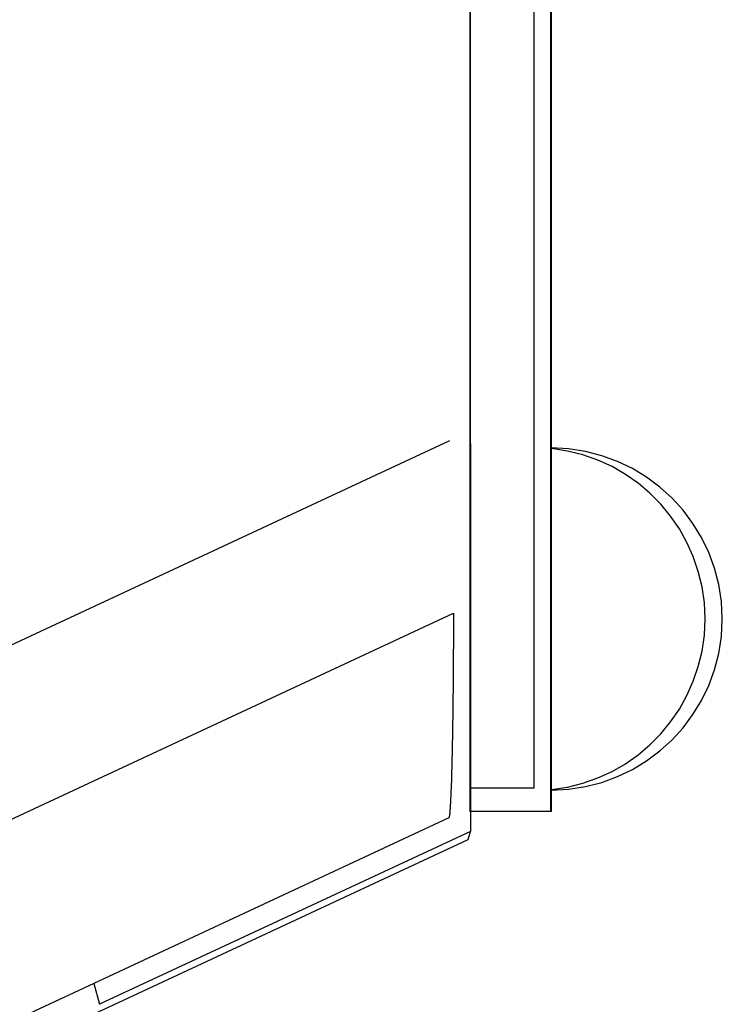
# Model space of a CAD drawing. Extents: x -57 to 57, y -22 to 22.
# Drawn here: x 38 to 39, y 0 to 2 of the extents above; entities that cross this region are included whole.
import ezdxf

# ---------------------------------------------------------------- set-up
doc = ezdxf.new("R2010")
doc.units = 0
doc.layers.get('0').update_dxf_attribs({"linetype": 'CONTINUOUS'})

msp = doc.modelspace()

# ---------------------------------------------------------------- linework, layer by layer
at = {"color": 0}
for points in [[(38.8327, 0.6239), (38.8327, 10.1627)], [(38.7933, 0.6788), (38.7933, 10.1521)], [(38.6431, 10.1118), (38.6431, 0.6788)], [(38.8333, 10.0806), (38.8333, 1.4746)], [(38.6433, 4.2111), (38.6445, 0.577)], [(38.5954, 1.4913), (32.3588, -1.4171)], [(39.2336, 1.0743), (39.2336, 1.0743), (39.2314, 1.115), (39.2253, 1.1547), (39.2154, 1.1929), (39.202, 1.2297), (39.185, 1.2646), (39.165, 1.2977), (39.1419, 1.3285), (39.1161, 1.3571), (39.0875, 1.3829), (39.0567, 1.406), (39.0236, 1.426), (38.9887, 1.443), (38.9519, 1.4564), (38.9137, 1.4663), (38.874, 1.4724), (38.8333, 1.4746), (38.8333, 1.4746), (38.8333, 1.4746), (38.8333, 1.4746), (38.8333, 1.4746), (38.8333, 1.4746), (38.8333, 1.4746), (38.8333, 1.4746), (38.8333, 1.4746), (38.8333, 1.4746), (38.8333, 1.4746), (38.8333, 1.4746), (38.8333, 1.4746), (38.8333, 1.4746), (38.8333, 1.4746), (38.8333, 1.4746), (38.8333, 1.4746), (38.8333, 1.4746)], [(39.2336, 1.0743), (39.2336, 1.0743), (39.2314, 1.115), (39.2253, 1.1547), (39.2154, 1.1929), (39.202, 1.2297), (39.185, 1.2646), (39.165, 1.2977), (39.1419, 1.3285), (39.1161, 1.3571), (39.0875, 1.3829), (39.0567, 1.406), (39.0236, 1.426), (38.9887, 1.443), (38.9519, 1.4564), (38.9137, 1.4663), (38.874, 1.4724), (38.8333, 1.4746), (38.8333, 1.4746), (38.8333, 1.4746), (38.8333, 1.4746), (38.8333, 1.4746), (38.8333, 1.4746), (38.8333, 1.4746), (38.8333, 1.4746), (38.8333, 1.4746), (38.8333, 1.4746), (38.8333, 1.4746), (38.8333, 1.4746), (38.8333, 1.4746), (38.8333, 1.4746), (38.8333, 1.4746), (38.8333, 1.4746), (38.8333, 1.4746), (38.8333, 1.4746)], [(38.8333, 1.4746), (38.8333, 0.6739)], [(39.1935, 1.0743), (39.1935, 1.0743), (39.1916, 1.1122), (39.1863, 1.1493), (39.1775, 1.1853), (39.1658, 1.2201), (39.1508, 1.2533), (39.1332, 1.285), (39.1127, 1.3148), (39.0899, 1.3428), (39.0644, 1.3683), (39.0369, 1.3917), (39.0072, 1.4125), (38.9757, 1.4308), (38.9424, 1.446), (38.9076, 1.4583), (38.8713, 1.4673), (38.8339, 1.473)], [(39.1935, 1.0743), (39.1935, 1.0743), (39.1916, 1.1122), (39.1863, 1.1493), (39.1775, 1.1853), (39.1658, 1.2201), (39.1508, 1.2533), (39.1332, 1.285), (39.1127, 1.3148), (39.0899, 1.3428), (39.0644, 1.3683), (39.0369, 1.3917), (39.0072, 1.4125), (38.9757, 1.4308), (38.9424, 1.446), (38.9076, 1.4583), (38.8713, 1.4673), (38.8339, 1.473)], [(36.8399, 0.265), (38.6047, 1.088)], [(38.6047, 1.088), (38.6047, 1.0813), (38.6047, 1.0746), (38.6047, 1.068), (38.6047, 1.0613), (38.6047, 1.0546), (38.6047, 1.0479), (38.6047, 1.0412), (38.6046, 1.0345), (38.6046, 1.0279), (38.6046, 1.0211), (38.6046, 1.0145), (38.6046, 1.0078), (38.6045, 1.0011), (38.6045, 0.9945), (38.6045, 0.9878), (38.6045, 0.9812), (38.6044, 0.9746), (38.6044, 0.9679), (38.6043, 0.9613), (38.6043, 0.9547), (38.6043, 0.9481), (38.6042, 0.9416), (38.6042, 0.9351), (38.6041, 0.9286), (38.6041, 0.922), (38.6039, 0.9155), (38.6039, 0.9091), (38.6038, 0.9027), (38.6037, 0.8963), (38.6037, 0.89), (38.6036, 0.8836), (38.6036, 0.8773), (38.6035, 0.8711), (38.6034, 0.8648), (38.6034, 0.8586), (38.6033, 0.8524), (38.6032, 0.8463), (38.6031, 0.8402), (38.6029, 0.8341), (38.6029, 0.8282), (38.6028, 0.8222), (38.6027, 0.8163), (38.6026, 0.8105), (38.6025, 0.8047), (38.6024, 0.799), (38.6023, 0.7932), (38.6022, 0.7876), (38.6021, 0.7821), (38.602, 0.7765), (38.6018, 0.771), (38.6017, 0.7656), (38.6016, 0.7603), (38.6015, 0.755), (38.6014, 0.7498), (38.6013, 0.7446), (38.6012, 0.7395), (38.6011, 0.7345), (38.601, 0.7296), (38.6007, 0.7248), (38.6006, 0.7199), (38.6005, 0.7153), (38.6004, 0.7106), (38.6003, 0.7061), (38.6001, 0.7015), (38.6, 0.6972), (38.5999, 0.6929), (38.5996, 0.6887), (38.5995, 0.6846), (38.5994, 0.6805), (38.5992, 0.6767), (38.5991, 0.6728), (38.599, 0.669), (38.5987, 0.6654), (38.5986, 0.6619), (38.5985, 0.6584), (38.5983, 0.655), (38.5982, 0.6518), (38.598, 0.6487), (38.5979, 0.6456), (38.5976, 0.6427), (38.5975, 0.6398), (38.5973, 0.6371), (38.5972, 0.6345), (38.597, 0.632), (38.5969, 0.6297), (38.5966, 0.6274), (38.5965, 0.6253), (38.5963, 0.6232), (38.5962, 0.6213), (38.596, 0.6195), (38.5959, 0.6178), (38.5956, 0.6162), (38.5954, 0.6147), (38.5953, 0.6134), (38.5951, 0.6123), (38.595, 0.6112), (38.5948, 0.6102), (38.5947, 0.6094), (38.5944, 0.6087)], [(38.8333, 0.674), (38.8333, 0.674), (38.874, 0.676), (38.9137, 0.6821), (38.9519, 0.6919), (38.9887, 0.7054), (39.0236, 0.7222), (39.0567, 0.7423), (39.0875, 0.7654), (39.1161, 0.7914), (39.1419, 0.8197), (39.165, 0.8505), (39.185, 0.8835), (39.202, 0.9186), (39.2154, 0.9552), (39.2253, 0.9936), (39.2314, 1.0333), (39.2336, 1.0743), (39.2336, 1.0743), (39.2336, 1.0743), (39.2336, 1.0743), (39.2336, 1.0743), (39.2336, 1.0743), (39.2336, 1.0743), (39.2336, 1.0743), (39.2336, 1.0743), (39.2336, 1.0743), (39.2336, 1.0743), (39.2336, 1.0743), (39.2336, 1.0743), (39.2336, 1.0743), (39.2336, 1.0743), (39.2336, 1.0743), (39.2336, 1.0743), (39.2336, 1.0743)], [(38.8333, 0.674), (38.8333, 0.674), (38.874, 0.676), (38.9137, 0.6821), (38.9519, 0.6919), (38.9887, 0.7054), (39.0236, 0.7222), (39.0567, 0.7423), (39.0875, 0.7654), (39.1161, 0.7914), (39.1419, 0.8197), (39.165, 0.8505), (39.185, 0.8835), (39.202, 0.9186), (39.2154, 0.9552), (39.2253, 0.9936), (39.2314, 1.0333), (39.2336, 1.0743), (39.2336, 1.0743), (39.2336, 1.0743), (39.2336, 1.0743), (39.2336, 1.0743), (39.2336, 1.0743), (39.2336, 1.0743), (39.2336, 1.0743), (39.2336, 1.0743), (39.2336, 1.0743), (39.2336, 1.0743), (39.2336, 1.0743), (39.2336, 1.0743), (39.2336, 1.0743), (39.2336, 1.0743), (39.2336, 1.0743), (39.2336, 1.0743), (39.2336, 1.0743)], [(38.8339, 0.6756), (38.8339, 0.6756), (38.8713, 0.681), (38.9076, 0.69), (38.9424, 0.7022), (38.9757, 0.7175), (39.0072, 0.7356), (39.0369, 0.7565), (39.0644, 0.7799), (39.0899, 0.8057), (39.1127, 0.8335), (39.1332, 0.8634), (39.1508, 0.895), (39.1658, 0.9284), (39.1775, 0.9631), (39.1863, 0.9991), (39.1916, 1.0362), (39.1935, 1.0743), (39.1935, 1.0743), (39.1935, 1.0743), (39.1935, 1.0743), (39.1935, 1.0743), (39.1935, 1.0743), (39.1935, 1.0743), (39.1935, 1.0743), (39.1935, 1.0743), (39.1935, 1.0743), (39.1935, 1.0743), (39.1935, 1.0743), (39.1935, 1.0743), (39.1935, 1.0743), (39.1935, 1.0743), (39.1935, 1.0743), (39.1935, 1.0743), (39.1935, 1.0743)], [(38.8339, 0.6756), (38.8339, 0.6756), (38.8713, 0.681), (38.9076, 0.69), (38.9424, 0.7022), (38.9757, 0.7175), (39.0072, 0.7356), (39.0369, 0.7565), (39.0644, 0.7799), (39.0899, 0.8057), (39.1127, 0.8335), (39.1332, 0.8634), (39.1508, 0.895), (39.1658, 0.9284), (39.1775, 0.9631), (39.1863, 0.9991), (39.1916, 1.0362), (39.1935, 1.0743), (39.1935, 1.0743), (39.1935, 1.0743), (39.1935, 1.0743), (39.1935, 1.0743), (39.1935, 1.0743), (39.1935, 1.0743), (39.1935, 1.0743), (39.1935, 1.0743), (39.1935, 1.0743), (39.1935, 1.0743), (39.1935, 1.0743), (39.1935, 1.0743), (39.1935, 1.0743), (39.1935, 1.0743), (39.1935, 1.0743), (39.1935, 1.0743), (39.1935, 1.0743)], [(38.6431, 0.6788), (38.6431, 0.6239)], [(38.6431, 0.6788), (38.7933, 0.6788)], [(38.8333, 0.6739), (38.8333, 0.6239)], [(38.8327, 0.6239), (38.6431, 0.6239)], [(38.8333, 0.6239), (38.8327, 0.6239)], [(38.5944, 0.6087), (37.764, 0.2214)], [(38.6445, 0.577), (37.7774, 0.1727)], [(38.6395, 0.5585), (38.6445, 0.577)], [(25.5485, -5.5466), (38.6395, 0.5585)], [(37.764, 0.2214), (36.0177, -0.593)], [(37.764, 0.2214), (37.7774, 0.1727)]]:
    msp.add_lwpolyline(points, dxfattribs=at)

doc.saveas('drawing.dxf')
